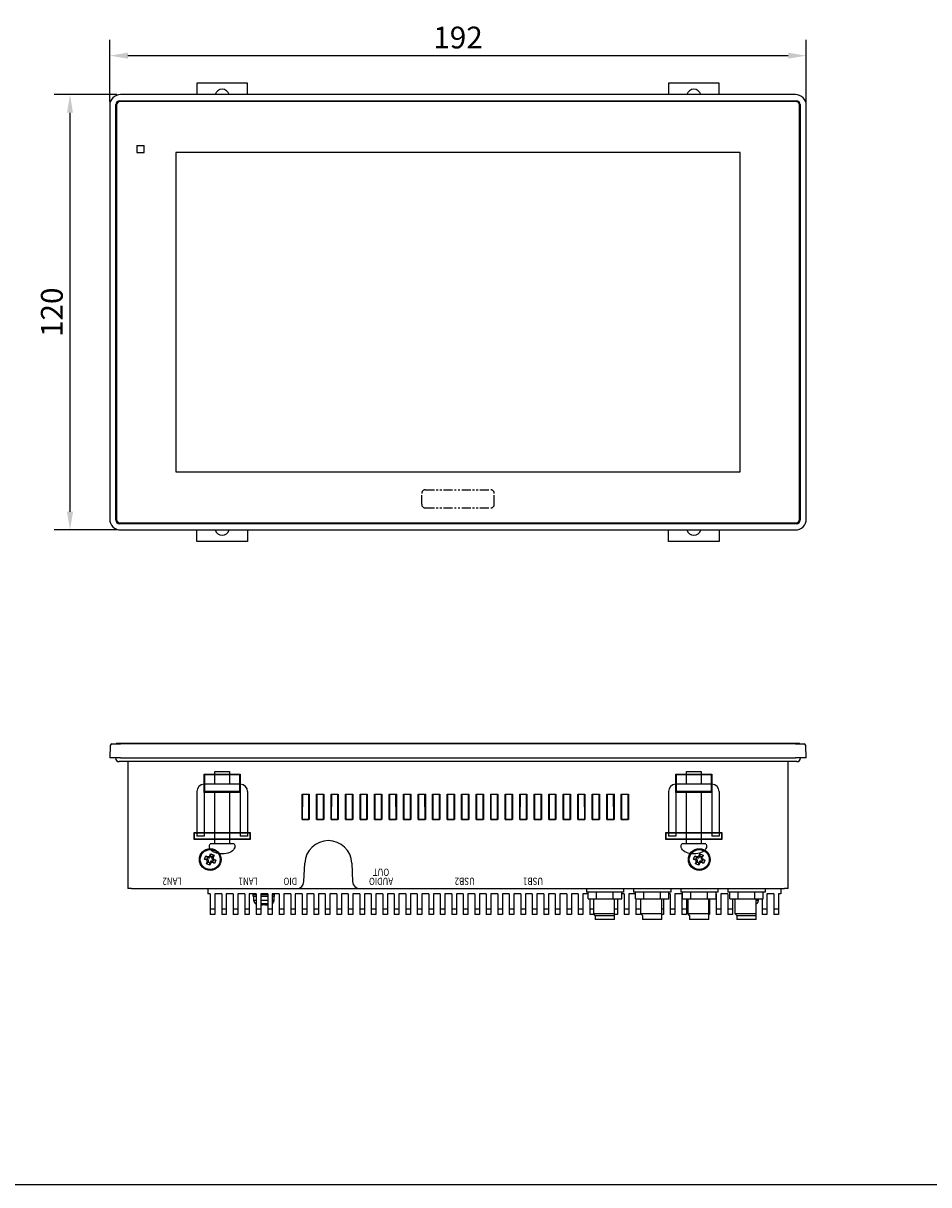
# Model space of a CAD drawing. Extents: x 0 to 791, y 0 to 537.
# Drawn here: x 146 to 395, y 0 to 320 of the extents above; entities that cross this region are included whole.
import ezdxf
from ezdxf.enums import TextEntityAlignment as Align

# ---------------------------------------------------------------- set-up
doc = ezdxf.new("R2010")
doc.units = 0
doc.header["$MEASUREMENT"] = 0
doc.linetypes.add('PHANTOM', pattern=[5.013158, 2.506579, -0.501316, 0.501316, -0.501316, 0.501316, -0.501316])
doc.layers.get('DEFPOINTS').update_dxf_attribs({"linetype": 'CONTINUOUS'})
for name, color, linetype in [('1_外観図', 7, 'CONTINUOUS'), ('3_取付金具', 4, 'CONTINUOUS'), ('枠', 7, 'CONTINUOUS')]:
    doc.layers.add(name, color=color, linetype=linetype)
doc.styles.get("Standard").update_dxf_attribs({"font": 'SIMPLEX.SHX', "bigfont": 'BIGFONT.shx'})
doc.dimstyles.new('SUNPO', dxfattribs={"dimscale": 2, "dimtxt": 2.5, "dimasz": 2.5, "dimexe": 2.2, "dimexo": 0.5, "dimgap": 1, "dimtad": 1, "dimdec": 1, "dimzin": 12, "dimdsep": 46, "dimtxsty": 'STANDARD', "dimcen": 0, "dimclrd": 3, "dimclre": 3, "dimclrt": 4, "dimadec": 0, "dimazin": 0, "dimtfac": 1, "dimtdec": 1, "dimtmove": 0, "dimatfit": 3, "dimfxl": 1, "dimtolj": 1, "dimtzin": 0, "dimarcsym": 0})

# ---------------------------------------------------------------- blocks, each defined once
blk = doc.blocks.new('*D4')
at = {"layer": '1_外観図', "color": 3, "lineweight": -2}
for p, q in [((169.63, 298.55), (169.63, 315.7)), ((361.63, 298.55), (361.63, 315.7)), ((174.63, 311.3), (356.63, 311.3))]:
    blk.add_line(p, q, dxfattribs=at)
at = {"layer": '1_外観図', "color": 3}
for points in [[(174.63, 312.13), (174.63, 310.46), (169.63, 311.3)], [(356.63, 312.13), (356.63, 310.46), (361.63, 311.3)]]:
    blk.add_solid(points, dxfattribs=at)
at = {"layer": 'DEFPOINTS', "color": 0}
for p in [(361.63, 311.3), (169.63, 297.55), (361.63, 297.55)]:
    blk.add_point(p, dxfattribs=at)
at = {"layer": '1_外観図', "color": 4, "insert": (265.63, 316.3), "char_height": 6, "attachment_point": 5}
blk.add_mtext('\\A1;192', dxfattribs=at)
blk = doc.blocks.new('*D5')
at = {"layer": '1_外観図', "color": 3, "lineweight": -2}
for p, q in [((171.63, 300.55), (154.28, 300.55)), ((158.68, 295.55), (158.68, 185.55)), ((171.63, 180.55), (154.28, 180.55))]:
    blk.add_line(p, q, dxfattribs=at)
at = {"layer": '1_外観図', "color": 3}
for points in [[(157.85, 295.55), (159.52, 295.55), (158.68, 300.55)], [(157.85, 185.55), (159.52, 185.55), (158.68, 180.55)]]:
    blk.add_solid(points, dxfattribs=at)
at = {"layer": 'DEFPOINTS', "color": 0}
for p in [(172.63, 300.55), (158.68, 180.55), (172.63, 180.55)]:
    blk.add_point(p, dxfattribs=at)
at = {"layer": '1_外観図', "color": 4, "insert": (153.68, 240.55), "char_height": 6, "attachment_point": 5, "rotation": 90}
blk.add_mtext('\\A1;120', dxfattribs=at)

msp = doc.modelspace()

# ---------------------------------------------------------------- linework, layer by layer
at = {"layer": '1_外観図'}
for p, q in [((171.33, 183.25), (171.33, 297.85)), ((172.33, 298.85), (358.93, 298.85)), ((358.73, 298.65), (172.53, 298.65)), ((358.63, 300.55), (172.63, 300.55)), ((359.93, 297.85), (359.93, 183.25)), ((169.63, 297.55), (169.63, 183.55)), ((171.53, 297.65), (171.53, 183.45)), ((359.73, 183.45), (359.73, 297.65)), ((361.63, 183.55), (361.63, 297.55)), ((177.13, 286.55), (177.13, 284.55)), ((177.13, 286.55), (179.13, 286.55)), ((179.13, 284.55), (179.13, 286.55)), ((177.13, 284.55), (179.13, 284.55)), ((343.38, 284.55), (187.88, 284.55)), ((187.88, 284.55), (187.88, 196.55)), ((343.38, 196.55), (343.38, 284.55)), ((187.88, 196.55), (343.38, 196.55)), ((358.93, 182.25), (172.33, 182.25)), ((172.53, 182.45), (358.73, 182.45)), ((172.63, 180.55), (358.63, 180.55)), ((171.53, 121.71), (172.53, 121.71)), ((171.53, 121.71), (171.53, 121.56)), ((172.53, 121.71), (358.73, 121.71)), ((358.73, 121.71), (359.73, 121.71)), ((359.73, 121.56), (359.73, 121.71)), ((169.75, 121.08), (169.63, 117.66)), ((169.75, 121.08), (169.63, 117.66)), ((170.24, 121.56), (172.63, 121.56)), ((170.24, 121.56), (172.63, 121.56)), ((358.63, 121.56), (172.63, 121.56)), ((358.63, 121.56), (172.63, 121.56)), ((358.63, 121.56), (361.01, 121.56)), ((358.63, 121.56), (361.01, 121.56)), ((361.63, 117.66), (361.51, 121.08)), ((361.63, 117.66), (361.51, 121.08)), ((172.63, 117.66), (169.63, 117.66)), ((172.63, 117.66), (169.63, 117.66)), ((359.03, 116.66), (172.22, 116.66)), ((358.63, 116.66), (172.22, 116.66)), ((172.63, 117.66), (358.63, 117.66)), ((172.63, 117.66), (358.63, 117.66)), ((174.63, 116.66), (174.63, 81.66)), ((174.63, 116.66), (174.63, 81.66)), ((356.63, 81.66), (356.63, 116.66)), ((356.63, 81.66), (356.63, 116.66)), ((361.63, 117.66), (358.63, 117.66)), ((361.63, 117.66), (358.63, 117.66)), ((195.63, 108.16), (195.63, 113.16)), ((195.63, 113.16), (205.63, 113.16)), ((195.63, 113.16), (195.73, 113.06)), ((195.73, 113.06), (195.72, 108.26)), ((205.53, 113.06), (195.73, 113.06)), ((205.63, 113.16), (205.53, 113.06)), ((205.53, 108.26), (205.53, 113.06)), ((205.63, 113.16), (205.63, 108.16)), ((325.63, 108.16), (325.63, 113.16)), ((325.63, 113.16), (335.63, 113.16)), ((325.63, 113.16), (325.73, 113.06)), ((325.73, 113.06), (325.72, 108.26)), ((335.53, 113.06), (325.73, 113.06)), ((335.63, 113.16), (335.53, 113.06)), ((335.53, 108.26), (335.53, 113.06)), ((335.63, 113.16), (335.63, 108.16)), ((195.63, 108.16), (195.72, 108.26)), ((205.63, 108.16), (195.63, 108.16)), ((195.72, 108.26), (205.53, 108.26)), ((205.53, 108.26), (205.63, 108.16)), ((222.63, 100.66), (222.63, 107.66)), ((222.63, 107.66), (224.63, 107.66)), ((222.63, 107.66), (222.72, 107.56)), ((222.72, 107.56), (222.71, 100.75)), ((224.53, 107.56), (222.72, 107.56)), ((224.63, 107.66), (224.53, 107.56)), ((224.54, 100.75), (224.53, 107.56)), ((224.63, 107.66), (224.63, 100.66)), ((226.63, 100.66), (226.63, 107.66)), ((226.63, 107.66), (228.63, 107.66)), ((226.63, 107.66), (226.72, 107.56)), ((226.72, 107.56), (226.71, 100.75)), ((228.53, 107.56), (226.72, 107.56)), ((228.63, 107.66), (228.53, 107.56)), ((228.54, 100.75), (228.53, 107.56)), ((228.63, 107.66), (228.63, 100.66)), ((230.63, 100.66), (230.63, 107.66)), ((230.63, 107.66), (232.63, 107.66)), ((230.63, 107.66), (230.72, 107.56)), ((230.72, 107.56), (230.71, 100.75)), ((232.53, 107.56), (230.72, 107.56)), ((232.63, 107.66), (232.53, 107.56)), ((232.54, 100.75), (232.53, 107.56)), ((232.63, 107.66), (232.63, 100.66)), ((234.63, 100.66), (234.63, 107.66)), ((234.63, 107.66), (236.63, 107.66)), ((234.63, 107.66), (234.72, 107.56)), ((234.72, 107.56), (234.71, 100.75)), ((236.53, 107.56), (234.72, 107.56)), ((236.63, 107.66), (236.53, 107.56)), ((236.54, 100.75), (236.53, 107.56)), ((236.63, 107.66), (236.63, 100.66)), ((238.63, 100.66), (238.63, 107.66)), ((238.63, 107.66), (240.63, 107.66)), ((238.63, 107.66), (238.72, 107.56)), ((238.72, 107.56), (238.71, 100.75)), ((240.53, 107.56), (238.72, 107.56)), ((240.63, 107.66), (240.53, 107.56)), ((240.54, 100.75), (240.53, 107.56)), ((240.63, 107.66), (240.63, 100.66)), ((242.63, 100.66), (242.63, 107.66)), ((242.63, 107.66), (244.63, 107.66)), ((242.63, 107.66), (242.72, 107.56)), ((242.72, 107.56), (242.71, 100.75)), ((244.53, 107.56), (242.72, 107.56)), ((244.63, 107.66), (244.53, 107.56)), ((244.54, 100.75), (244.53, 107.56)), ((244.63, 107.66), (244.63, 100.66)), ((246.63, 100.66), (246.63, 107.66)), ((246.63, 107.66), (248.63, 107.66)), ((246.63, 107.66), (246.72, 107.56)), ((246.72, 107.56), (246.71, 100.75)), ((248.53, 107.56), (246.72, 107.56)), ((248.63, 107.66), (248.53, 107.56)), ((248.54, 100.75), (248.53, 107.56)), ((248.63, 107.66), (248.63, 100.66)), ((250.63, 100.66), (250.63, 107.66)), ((250.63, 107.66), (252.63, 107.66)), ((250.63, 107.66), (250.72, 107.56)), ((250.72, 107.56), (250.71, 100.75)), ((252.53, 107.56), (250.72, 107.56)), ((252.63, 107.66), (252.53, 107.56)), ((252.54, 100.75), (252.53, 107.56)), ((252.63, 107.66), (252.63, 100.66)), ((254.63, 100.66), (254.63, 107.66)), ((254.63, 107.66), (256.63, 107.66)), ((254.63, 107.66), (254.72, 107.56)), ((254.72, 107.56), (254.71, 100.75)), ((256.53, 107.56), (254.72, 107.56)), ((256.63, 107.66), (256.53, 107.56)), ((256.54, 100.75), (256.53, 107.56)), ((256.63, 107.66), (256.63, 100.66)), ((258.63, 100.66), (258.63, 107.66)), ((258.63, 107.66), (260.63, 107.66)), ((258.63, 107.66), (258.72, 107.56)), ((258.72, 107.56), (258.71, 100.75)), ((260.53, 107.56), (258.72, 107.56)), ((260.63, 107.66), (260.53, 107.56)), ((260.54, 100.75), (260.53, 107.56)), ((260.63, 107.66), (260.63, 100.66)), ((262.63, 100.66), (262.63, 107.66)), ((262.63, 107.66), (264.63, 107.66)), ((262.63, 107.66), (262.72, 107.56)), ((262.72, 107.56), (262.71, 100.75)), ((264.53, 107.56), (262.72, 107.56)), ((264.63, 107.66), (264.53, 107.56)), ((264.54, 100.75), (264.53, 107.56)), ((264.63, 107.66), (264.63, 100.66)), ((266.63, 100.66), (266.63, 107.66)), ((266.63, 107.66), (268.63, 107.66)), ((266.63, 107.66), (266.72, 107.56)), ((266.72, 107.56), (266.71, 100.75)), ((268.53, 107.56), (266.72, 107.56)), ((268.63, 107.66), (268.53, 107.56)), ((268.54, 100.75), (268.53, 107.56)), ((268.63, 107.66), (268.63, 100.66)), ((270.63, 100.66), (270.63, 107.66)), ((270.63, 107.66), (272.63, 107.66)), ((270.63, 107.66), (270.72, 107.56)), ((270.72, 107.56), (270.71, 100.75)), ((272.53, 107.56), (270.72, 107.56)), ((272.63, 107.66), (272.53, 107.56)), ((272.54, 100.75), (272.53, 107.56)), ((272.63, 107.66), (272.63, 100.66)), ((274.63, 100.66), (274.63, 107.66)), ((274.63, 107.66), (276.63, 107.66)), ((274.63, 107.66), (274.72, 107.56)), ((274.72, 107.56), (274.71, 100.75)), ((276.53, 107.56), (274.72, 107.56)), ((276.63, 107.66), (276.53, 107.56)), ((276.54, 100.75), (276.53, 107.56)), ((276.63, 107.66), (276.63, 100.66)), ((278.63, 100.66), (278.63, 107.66)), ((278.63, 107.66), (280.63, 107.66)), ((278.63, 107.66), (278.72, 107.56)), ((278.72, 107.56), (278.71, 100.75)), ((280.53, 107.56), (278.72, 107.56)), ((280.63, 107.66), (280.53, 107.56)), ((280.54, 100.75), (280.53, 107.56)), ((280.63, 107.66), (280.63, 100.66)), ((282.63, 100.66), (282.63, 107.66)), ((282.63, 107.66), (284.63, 107.66)), ((282.63, 107.66), (282.72, 107.56)), ((282.72, 107.56), (282.71, 100.75)), ((284.53, 107.56), (282.72, 107.56)), ((284.63, 107.66), (284.53, 107.56)), ((284.54, 100.75), (284.53, 107.56)), ((284.63, 107.66), (284.63, 100.66)), ((286.63, 100.66), (286.63, 107.66)), ((286.63, 107.66), (288.63, 107.66)), ((286.63, 107.66), (286.72, 107.56)), ((286.72, 107.56), (286.71, 100.75)), ((288.53, 107.56), (286.72, 107.56)), ((288.63, 107.66), (288.53, 107.56)), ((288.54, 100.75), (288.53, 107.56)), ((288.63, 107.66), (288.63, 100.66)), ((290.63, 100.66), (290.63, 107.66)), ((290.63, 107.66), (292.63, 107.66)), ((290.63, 107.66), (290.72, 107.56)), ((290.72, 107.56), (290.71, 100.75)), ((292.53, 107.56), (290.72, 107.56)), ((292.63, 107.66), (292.53, 107.56)), ((292.54, 100.75), (292.53, 107.56)), ((292.63, 107.66), (292.63, 100.66)), ((294.63, 100.66), (294.63, 107.66)), ((294.63, 107.66), (296.63, 107.66)), ((294.63, 107.66), (294.72, 107.56)), ((294.72, 107.56), (294.71, 100.75)), ((296.53, 107.56), (294.72, 107.56)), ((296.63, 107.66), (296.53, 107.56)), ((296.54, 100.75), (296.53, 107.56)), ((296.63, 107.66), (296.63, 100.66)), ((298.63, 100.66), (298.63, 107.66)), ((298.63, 107.66), (300.63, 107.66)), ((298.63, 107.66), (298.72, 107.56)), ((298.72, 107.56), (298.71, 100.75)), ((300.53, 107.56), (298.72, 107.56)), ((300.63, 107.66), (300.53, 107.56)), ((300.54, 100.75), (300.53, 107.56)), ((300.63, 107.66), (300.63, 100.66)), ((302.63, 100.66), (302.63, 107.66)), ((302.63, 107.66), (304.63, 107.66)), ((302.63, 107.66), (302.72, 107.56)), ((302.72, 107.56), (302.71, 100.75)), ((304.53, 107.56), (302.72, 107.56)), ((304.63, 107.66), (304.53, 107.56)), ((304.54, 100.75), (304.53, 107.56)), ((304.63, 107.66), (304.63, 100.66)), ((306.63, 100.66), (306.63, 107.66)), ((306.63, 107.66), (308.63, 107.66)), ((306.63, 107.66), (306.72, 107.56)), ((306.72, 107.56), (306.71, 100.75)), ((308.53, 107.56), (306.72, 107.56)), ((308.63, 107.66), (308.53, 107.56)), ((308.54, 100.75), (308.53, 107.56)), ((308.63, 107.66), (308.63, 100.66)), ((310.63, 100.66), (310.63, 107.66)), ((310.63, 107.66), (312.63, 107.66)), ((310.63, 107.66), (310.72, 107.56)), ((310.72, 107.56), (310.71, 100.75)), ((312.53, 107.56), (310.72, 107.56)), ((312.63, 107.66), (312.53, 107.56)), ((312.54, 100.75), (312.53, 107.56)), ((312.63, 107.66), (312.63, 100.66)), ((325.63, 108.16), (325.72, 108.26)), ((335.63, 108.16), (325.63, 108.16)), ((325.72, 108.26), (335.53, 108.26)), ((335.53, 108.26), (335.63, 108.16)), ((222.63, 100.66), (222.71, 100.75)), ((224.63, 100.66), (222.63, 100.66)), ((222.71, 100.75), (224.54, 100.75)), ((224.63, 100.66), (224.54, 100.75)), ((226.63, 100.66), (226.71, 100.75)), ((228.63, 100.66), (226.63, 100.66)), ((226.71, 100.75), (228.54, 100.75)), ((228.63, 100.66), (228.54, 100.75)), ((230.63, 100.66), (230.71, 100.75)), ((232.63, 100.66), (230.63, 100.66)), ((230.71, 100.75), (232.54, 100.75)), ((232.63, 100.66), (232.54, 100.75)), ((234.63, 100.66), (234.71, 100.75)), ((236.63, 100.66), (234.63, 100.66)), ((234.71, 100.75), (236.54, 100.75)), ((236.63, 100.66), (236.54, 100.75)), ((238.63, 100.66), (238.71, 100.75)), ((240.63, 100.66), (238.63, 100.66)), ((238.71, 100.75), (240.54, 100.75)), ((240.63, 100.66), (240.54, 100.75)), ((242.63, 100.66), (242.71, 100.75)), ((244.63, 100.66), (242.63, 100.66)), ((242.71, 100.75), (244.54, 100.75)), ((244.63, 100.66), (244.54, 100.75)), ((246.63, 100.66), (246.71, 100.75)), ((248.63, 100.66), (246.63, 100.66)), ((246.71, 100.75), (248.54, 100.75)), ((248.63, 100.66), (248.54, 100.75)), ((250.63, 100.66), (250.71, 100.75)), ((252.63, 100.66), (250.63, 100.66)), ((250.71, 100.75), (252.54, 100.75)), ((252.63, 100.66), (252.54, 100.75)), ((254.63, 100.66), (254.71, 100.75)), ((256.63, 100.66), (254.63, 100.66)), ((254.71, 100.75), (256.54, 100.75)), ((256.63, 100.66), (256.54, 100.75)), ((258.63, 100.66), (258.71, 100.75)), ((260.63, 100.66), (258.63, 100.66)), ((258.71, 100.75), (260.54, 100.75)), ((260.63, 100.66), (260.54, 100.75)), ((262.63, 100.66), (262.71, 100.75)), ((264.63, 100.66), (262.63, 100.66)), ((262.71, 100.75), (264.54, 100.75)), ((264.63, 100.66), (264.54, 100.75)), ((266.63, 100.66), (266.71, 100.75)), ((268.63, 100.66), (266.63, 100.66)), ((266.71, 100.75), (268.54, 100.75)), ((268.63, 100.66), (268.54, 100.75)), ((270.63, 100.66), (270.71, 100.75)), ((272.63, 100.66), (270.63, 100.66)), ((270.71, 100.75), (272.54, 100.75)), ((272.63, 100.66), (272.54, 100.75)), ((274.63, 100.66), (274.71, 100.75)), ((276.63, 100.66), (274.63, 100.66)), ((274.71, 100.75), (276.54, 100.75)), ((276.63, 100.66), (276.54, 100.75)), ((278.63, 100.66), (278.71, 100.75)), ((280.63, 100.66), (278.63, 100.66)), ((278.71, 100.75), (280.54, 100.75)), ((280.63, 100.66), (280.54, 100.75)), ((282.63, 100.66), (282.71, 100.75)), ((284.63, 100.66), (282.63, 100.66)), ((282.71, 100.75), (284.54, 100.75)), ((284.63, 100.66), (284.54, 100.75)), ((286.63, 100.66), (286.71, 100.75)), ((288.63, 100.66), (286.63, 100.66)), ((286.71, 100.75), (288.54, 100.75)), ((288.63, 100.66), (288.54, 100.75)), ((290.63, 100.66), (290.71, 100.75)), ((292.63, 100.66), (290.63, 100.66)), ((290.71, 100.75), (292.54, 100.75)), ((292.63, 100.66), (292.54, 100.75)), ((294.63, 100.66), (294.71, 100.75)), ((296.63, 100.66), (294.63, 100.66)), ((294.71, 100.75), (296.54, 100.75)), ((296.63, 100.66), (296.54, 100.75)), ((298.63, 100.66), (298.71, 100.75)), ((300.63, 100.66), (298.63, 100.66)), ((298.71, 100.75), (300.54, 100.75)), ((300.63, 100.66), (300.54, 100.75)), ((302.63, 100.66), (302.71, 100.75)), ((304.63, 100.66), (302.63, 100.66)), ((302.71, 100.75), (304.54, 100.75)), ((304.63, 100.66), (304.54, 100.75)), ((306.63, 100.66), (306.71, 100.75)), ((308.63, 100.66), (306.63, 100.66)), ((306.71, 100.75), (308.54, 100.75)), ((308.63, 100.66), (308.54, 100.75)), ((310.63, 100.66), (310.71, 100.75)), ((312.63, 100.66), (310.63, 100.66)), ((310.71, 100.75), (312.54, 100.75)), ((312.63, 100.66), (312.54, 100.75)), ((192.93, 95.16), (192.93, 97.16)), ((192.93, 97.16), (208.33, 97.16)), ((193.01, 95.24), (193.01, 97.07)), ((193.01, 97.07), (208.24, 97.07)), ((208.24, 97.07), (208.24, 95.24)), ((208.33, 97.16), (208.33, 95.16)), ((322.93, 95.16), (322.93, 97.16)), ((322.93, 97.16), (338.33, 97.16)), ((323.01, 95.24), (323.01, 97.07)), ((323.01, 97.07), (338.24, 97.07)), ((338.24, 97.07), (338.24, 95.24)), ((338.33, 97.16), (338.33, 95.16)), ((208.33, 95.16), (192.93, 95.16)), ((208.24, 95.24), (193.01, 95.24)), ((338.33, 95.16), (322.93, 95.16)), ((338.24, 95.24), (323.01, 95.24)), ((195.75, 89.79), (196.15, 90.71)), ((196.21, 89.6), (195.75, 89.79)), ((195.75, 89.79), (196.4, 89.79)), ((196.15, 90.71), (196.61, 90.51)), ((196.15, 90.71), (196.6, 90.25)), ((196.6, 90.25), (196.4, 89.79)), ((196.4, 89.79), (196.63, 89.69)), ((196.83, 90.15), (196.6, 90.25)), ((197.26, 90.78), (197.46, 91.24)), ((197.45, 90.59), (197.35, 90.36)), ((197.46, 91.24), (197.45, 90.59)), ((197.91, 90.39), (197.45, 90.59)), ((197.46, 91.24), (198.38, 90.84)), ((197.81, 90.16), (197.91, 90.39)), ((198.38, 90.84), (197.91, 90.39)), ((198.38, 90.84), (198.18, 90.38)), ((198.44, 89.72), (198.9, 89.53)), ((330.55, 89.79), (330.95, 90.71)), ((331.01, 89.6), (330.55, 89.79)), ((330.55, 89.79), (331.2, 89.79)), ((330.95, 90.71), (331.41, 90.51)), ((330.95, 90.71), (331.4, 90.25)), ((331.4, 90.25), (331.2, 89.79)), ((331.2, 89.79), (331.43, 89.69)), ((331.63, 90.15), (331.4, 90.25)), ((332.06, 90.78), (332.26, 91.24)), ((332.25, 90.59), (332.15, 90.36)), ((332.26, 91.24), (332.25, 90.59)), ((332.71, 90.39), (332.25, 90.59)), ((332.26, 91.24), (333.18, 90.84)), ((332.61, 90.16), (332.71, 90.39)), ((333.18, 90.84), (332.71, 90.39)), ((333.18, 90.84), (332.98, 90.38)), ((333.24, 89.72), (333.7, 89.53)), ((196.27, 88.48), (196.47, 88.94)), ((196.27, 88.48), (196.74, 88.93)), ((197.19, 88.08), (196.27, 88.48)), ((196.84, 89.16), (196.74, 88.93)), ((196.74, 88.93), (197.2, 88.73)), ((197.19, 88.08), (197.2, 88.73)), ((197.39, 88.54), (197.19, 88.08)), ((197.2, 88.73), (197.3, 88.96)), ((197.82, 89.17), (198.05, 89.07)), ((198.25, 89.53), (198.02, 89.63)), ((198.05, 89.07), (198.25, 89.53)), ((198.51, 88.61), (198.05, 89.07)), ((198.51, 88.61), (198.05, 88.81)), ((198.9, 89.53), (198.25, 89.53)), ((198.9, 89.53), (198.51, 88.61)), ((223.16, 83.57), (223.38, 88.66)), ((236.37, 88.66), (236.59, 83.57)), ((331.07, 88.48), (331.27, 88.94)), ((331.07, 88.48), (331.54, 88.93)), ((331.99, 88.08), (331.07, 88.48)), ((331.64, 89.16), (331.54, 88.93)), ((331.54, 88.93), (332, 88.73)), ((331.99, 88.08), (332, 88.73)), ((332.19, 88.54), (331.99, 88.08)), ((332, 88.73), (332.1, 88.96)), ((332.62, 89.17), (332.85, 89.07)), ((333.05, 89.53), (332.82, 89.63)), ((332.85, 89.07), (333.05, 89.53)), ((333.31, 88.61), (332.85, 89.07)), ((333.31, 88.61), (332.85, 88.81)), ((333.7, 89.53), (333.05, 89.53)), ((333.7, 89.53), (333.31, 88.61)), ((175.63, 81.66), (174.63, 81.66)), ((175.63, 81.66), (174.63, 81.66)), ((175.63, 81.66), (221.16, 81.66)), ((175.63, 81.66), (221.16, 81.66)), ((197.03, 81.66), (355.03, 81.66)), ((238.59, 81.66), (355.63, 81.66)), ((238.59, 81.66), (355.63, 81.66)), ((238.59, 81.66), (355.63, 81.66)), ((238.59, 81.66), (355.63, 81.66)), ((356.63, 81.66), (355.63, 81.66)), ((356.63, 81.66), (355.63, 81.66))]:
    msp.add_line(p, q, dxfattribs=at)
at = {"layer": '1_外観図', "linetype": 'PHANTOM'}
for p, q in [((255.62, 187.61), (255.62, 190.61)), ((256.62, 191.61), (274.63, 191.61)), ((275.63, 187.61), (275.63, 190.61)), ((256.62, 186.61), (274.63, 186.61))]:
    msp.add_line(p, q, dxfattribs=at)
at = {"layer": '1_外観図', "color": 7, "linetype": 'Continuous'}
for p, q in [((196.63, 81.66), (196.63, 80.21)), ((197.33, 80.21), (196.63, 80.21)), ((197.33, 80.21), (197.33, 74.5)), ((198.6, 80.21), (198.6, 74.5)), ((200.5, 80.21), (198.6, 80.21)), ((200.5, 80.21), (200.5, 74.5)), ((201.77, 80.21), (201.77, 74.5)), ((203.67, 80.21), (201.77, 80.21)), ((203.67, 80.21), (203.67, 74.5)), ((204.94, 80.21), (204.94, 74.5)), ((206.84, 80.21), (204.94, 80.21)), ((206.84, 80.21), (206.84, 74.5)), ((208.11, 80.21), (208.11, 74.5)), ((210.01, 80.21), (208.11, 80.21)), ((209.18, 79.61), (209.18, 80.11)), ((210.01, 80.21), (210.01, 74.5)), ((211.28, 80.21), (211.28, 74.5)), ((213.18, 80.21), (211.28, 80.21)), ((213.18, 80.21), (213.18, 74.5)), ((214.45, 80.21), (214.45, 74.5)), ((216.35, 80.21), (214.45, 80.21)), ((215.08, 79.61), (215.08, 80.11)), ((216.35, 80.21), (216.35, 74.5)), ((217.62, 80.21), (217.62, 74.5)), ((219.52, 80.21), (217.62, 80.21)), ((219.52, 80.21), (219.52, 74.5)), ((220.79, 80.21), (220.79, 74.5)), ((222.69, 80.21), (220.79, 80.21)), ((222.69, 80.21), (222.69, 74.5)), ((223.96, 80.21), (223.96, 74.5)), ((225.86, 80.21), (223.96, 80.21)), ((225.86, 80.21), (225.86, 74.5)), ((227.13, 80.21), (227.13, 74.5)), ((229.03, 80.21), (227.13, 80.21)), ((229.03, 80.21), (229.03, 74.5)), ((230.3, 80.21), (230.3, 74.5)), ((232.2, 80.21), (230.3, 80.21)), ((232.2, 80.21), (232.2, 74.5)), ((233.47, 80.21), (233.47, 74.5)), ((235.37, 80.21), (233.47, 80.21)), ((235.37, 80.21), (235.37, 74.5)), ((236.64, 80.21), (236.64, 74.5)), ((238.54, 80.21), (236.64, 80.21)), ((238.54, 80.21), (238.54, 74.5)), ((239.81, 80.21), (239.81, 74.5)), ((241.71, 80.21), (239.81, 80.21)), ((241.71, 80.21), (241.71, 74.5)), ((242.98, 80.21), (242.98, 74.5)), ((244.88, 80.21), (242.98, 80.21)), ((244.88, 80.21), (244.88, 74.5)), ((246.15, 80.21), (246.15, 74.5)), ((248.05, 80.21), (246.15, 80.21)), ((248.05, 80.21), (248.05, 74.5)), ((249.32, 80.21), (249.32, 74.5)), ((251.22, 80.21), (249.32, 80.21)), ((251.22, 80.21), (251.22, 74.5)), ((252.49, 80.21), (252.49, 74.5)), ((254.39, 80.21), (252.49, 80.21)), ((254.39, 80.21), (254.39, 74.5)), ((255.66, 80.21), (255.66, 74.5)), ((257.56, 80.21), (255.66, 80.21)), ((257.56, 80.21), (257.56, 74.5)), ((258.83, 80.21), (258.83, 74.5)), ((260.73, 80.21), (258.83, 80.21)), ((260.73, 80.21), (260.73, 74.5)), ((263.9, 80.21), (262, 80.21)), ((262, 80.21), (262, 74.5)), ((263.9, 80.21), (263.9, 74.5)), ((267.07, 80.21), (265.17, 80.21)), ((265.17, 80.21), (265.17, 74.5)), ((267.07, 80.21), (267.07, 74.5)), ((270.24, 80.21), (268.34, 80.21)), ((268.34, 80.21), (268.34, 74.5)), ((270.24, 80.21), (270.24, 74.5)), ((273.41, 80.21), (271.51, 80.21)), ((271.51, 80.21), (271.51, 74.5)), ((273.41, 80.21), (273.41, 74.5)), ((276.58, 80.21), (274.68, 80.21)), ((274.68, 80.21), (274.68, 74.5)), ((276.58, 80.21), (276.58, 74.5)), ((279.75, 80.21), (277.85, 80.21)), ((277.85, 80.21), (277.85, 74.5)), ((279.75, 80.21), (279.75, 74.5)), ((282.92, 80.21), (281.02, 80.21)), ((281.02, 80.21), (281.02, 74.5)), ((282.92, 80.21), (282.92, 74.5)), ((286.09, 80.21), (284.19, 80.21)), ((284.19, 80.21), (284.19, 74.5)), ((286.09, 80.21), (286.09, 74.5)), ((289.26, 80.21), (287.36, 80.21)), ((287.36, 80.21), (287.36, 74.5)), ((289.26, 80.21), (289.26, 74.5)), ((292.43, 80.21), (290.53, 80.21)), ((290.53, 80.21), (290.53, 74.5)), ((292.43, 80.21), (292.43, 74.5)), ((295.6, 80.21), (293.7, 80.21)), ((293.7, 80.21), (293.7, 74.5)), ((295.6, 80.21), (295.6, 74.5)), ((298.77, 80.21), (296.87, 80.21)), ((296.87, 80.21), (296.87, 74.5)), ((298.77, 80.21), (298.77, 74.5)), ((301.51, 80.21), (300.04, 80.21)), ((300.04, 80.21), (300.04, 74.5)), ((311.45, 80.21), (310.74, 80.21)), ((311.45, 80.21), (311.45, 74.5)), ((314.51, 80.21), (312.72, 80.21)), ((312.72, 80.21), (312.72, 74.5)), ((324.13, 80.21), (323.74, 80.21)), ((324.13, 80.21), (324.13, 74.5)), ((327.3, 80.21), (325.4, 80.21)), ((325.4, 80.21), (325.4, 74.5)), ((327.3, 80.21), (327.3, 74.5)), ((336.81, 80.21), (336.74, 80.21)), ((336.81, 80.21), (336.81, 74.5)), ((339.98, 80.21), (338.08, 80.21)), ((338.08, 80.21), (338.08, 74.5)), ((339.98, 80.21), (339.98, 74.5)), ((352.66, 80.21), (350.76, 80.21)), ((350.76, 80.21), (350.76, 74.5)), ((352.66, 80.21), (352.66, 74.5)), ((354.63, 80.21), (353.93, 80.21)), ((353.93, 80.21), (353.93, 74.5)), ((354.63, 81.66), (354.63, 80.21)), ((210.01, 79.51), (209.28, 79.51)), ((209.33, 78.39), (209.33, 79.51)), ((213.18, 79.51), (211.28, 79.51)), ((211.29, 77.17), (211.28, 77.17)), ((211.79, 77.26), (211.78, 77.17)), ((212.47, 77.17), (212.46, 77.26)), ((214.98, 79.51), (214.45, 79.51)), ((214.93, 78.39), (214.93, 79.51)), ((301.94, 78.86), (301.94, 74.5)), ((309.55, 78.86), (309.55, 74.5)), ((314.62, 78.86), (314.62, 74.5)), ((315.89, 78.86), (315.89, 74.5)), ((322.23, 78.86), (322.23, 74.5)), ((328.57, 78.86), (328.57, 74.5)), ((334.91, 78.86), (334.91, 74.5)), ((341.25, 78.86), (341.25, 74.5)), ((348.43, 78.39), (348.43, 78.86)), ((349.49, 78.86), (349.49, 74.5)), ((198.6, 76), (197.33, 76)), ((198.6, 74.5), (197.33, 74.5)), ((201.77, 76), (200.5, 76)), ((201.77, 74.5), (200.5, 74.5)), ((204.94, 76), (203.67, 76)), ((204.94, 74.5), (203.67, 74.5)), ((208.11, 76), (206.84, 76)), ((208.11, 74.5), (206.84, 74.5)), ((211.28, 76), (210.01, 76)), ((211.28, 74.5), (210.01, 74.5)), ((214.45, 76), (213.18, 76)), ((214.45, 74.5), (213.18, 74.5)), ((217.62, 76), (216.35, 76)), ((217.62, 74.5), (216.35, 74.5)), ((220.79, 76), (219.52, 76)), ((220.79, 74.5), (219.52, 74.5)), ((223.96, 76), (222.69, 76)), ((223.96, 74.5), (222.69, 74.5)), ((227.13, 76), (225.86, 76)), ((227.13, 74.5), (225.86, 74.5)), ((230.3, 76), (229.03, 76)), ((230.3, 74.5), (229.03, 74.5)), ((233.47, 76), (232.2, 76)), ((233.47, 74.5), (232.2, 74.5)), ((236.64, 76), (235.37, 76)), ((236.64, 74.5), (235.37, 74.5)), ((239.81, 76), (238.54, 76)), ((239.81, 74.5), (238.54, 74.5)), ((242.98, 76), (241.71, 76)), ((242.98, 74.5), (241.71, 74.5)), ((246.15, 76), (244.88, 76)), ((246.15, 74.5), (244.88, 74.5)), ((249.32, 76), (248.05, 76)), ((249.32, 74.5), (248.05, 74.5)), ((252.49, 76), (251.22, 76)), ((252.49, 74.5), (251.22, 74.5)), ((255.66, 76), (254.39, 76)), ((255.66, 74.5), (254.39, 74.5)), ((258.83, 76), (257.56, 76)), ((258.83, 74.5), (257.56, 74.5)), ((262, 76), (260.73, 76)), ((262, 74.5), (260.73, 74.5)), ((265.17, 76), (263.9, 76)), ((265.17, 74.5), (263.9, 74.5)), ((268.34, 76), (267.07, 76)), ((268.34, 74.5), (267.07, 74.5)), ((271.51, 76), (270.24, 76)), ((271.51, 74.5), (270.24, 74.5)), ((274.68, 76), (273.41, 76)), ((274.68, 74.5), (273.41, 74.5)), ((277.85, 76), (276.58, 76)), ((277.85, 74.5), (276.58, 74.5)), ((281.02, 76), (279.75, 76)), ((281.02, 74.5), (279.75, 74.5)), ((284.19, 76), (282.92, 76)), ((284.19, 74.5), (282.92, 74.5)), ((287.36, 76), (286.09, 76)), ((287.36, 74.5), (286.09, 74.5)), ((290.53, 76), (289.26, 76)), ((290.53, 74.5), (289.26, 74.5)), ((293.7, 76), (292.43, 76)), ((293.7, 74.5), (292.43, 74.5)), ((296.87, 76), (295.6, 76)), ((296.87, 74.5), (295.6, 74.5)), ((300.04, 76), (298.77, 76)), ((300.04, 74.5), (298.77, 74.5)), ((302.95, 76), (301.94, 76)), ((303.21, 74.5), (301.94, 74.5)), ((303.21, 74.51), (303.21, 74.5)), ((309.55, 76), (308.8, 76)), ((309.55, 74.5), (308.8, 74.5)), ((312.72, 76), (311.45, 76)), ((312.72, 74.5), (311.45, 74.5)), ((315.89, 76), (314.62, 76)), ((315.89, 74.5), (314.62, 74.5)), ((322.23, 76), (321.8, 76)), ((322.23, 74.5), (321.8, 74.5)), ((325.4, 76), (324.13, 76)), ((325.4, 74.5), (324.13, 74.5)), ((328.57, 76), (327.3, 76)), ((328.57, 74.5), (327.3, 74.5)), ((334.91, 76), (334.8, 76)), ((334.91, 74.5), (334.8, 74.5)), ((338.08, 76), (336.81, 76)), ((338.08, 74.5), (336.81, 74.5)), ((341.25, 76), (339.98, 76)), ((341.25, 74.5), (339.98, 74.5)), ((350.76, 76), (349.49, 76)), ((350.76, 74.5), (349.49, 74.5)), ((353.93, 76), (352.66, 76)), ((353.93, 74.5), (352.66, 74.5))]:
    msp.add_line(p, q, dxfattribs=at)
at = {"layer": '1_外観図', "color": 9, "linetype": 'Continuous'}
for p, q in [((209.18, 80.11), (210.01, 80.11)), ((211.28, 80.11), (213.18, 80.11)), ((214.45, 80.11), (215.08, 80.11)), ((210.01, 79.61), (209.18, 79.61)), ((210.01, 78.39), (209.33, 78.39)), ((213.18, 79.61), (211.28, 79.61)), ((213.18, 78.39), (211.28, 78.39)), ((213.18, 77.43), (211.28, 77.43)), ((215.08, 79.61), (214.45, 79.61)), ((214.93, 78.39), (214.45, 78.39)), ((348.43, 78.39), (347.8, 78.39))]:
    msp.add_line(p, q, dxfattribs=at)
at = {"layer": '1_外観図', "linetype": 'Continuous'}
for p, q in [((301, 81.66), (301, 80.66)), ((311.25, 80.66), (301, 80.66)), ((301.51, 78.86), (301.51, 80.66)), ((303.82, 78.86), (303.82, 80.66)), ((308.44, 78.86), (308.44, 80.66)), ((310.74, 78.86), (310.74, 80.66)), ((311.25, 81.66), (311.25, 80.66)), ((314, 81.66), (314, 80.66)), ((324.25, 80.66), (314, 80.66)), ((314.51, 78.86), (314.51, 80.66)), ((316.82, 78.86), (316.82, 80.66)), ((321.44, 78.86), (321.44, 80.66)), ((323.74, 78.86), (323.74, 80.66)), ((324.25, 81.66), (324.25, 80.66)), ((327, 81.66), (327, 80.66)), ((337.25, 80.66), (327, 80.66)), ((327.51, 78.86), (327.51, 80.66)), ((329.82, 78.86), (329.82, 80.66)), ((334.44, 78.86), (334.44, 80.66)), ((336.74, 78.86), (336.74, 80.66)), ((337.25, 81.66), (337.25, 80.66)), ((340, 81.66), (340, 80.66)), ((350.25, 80.66), (340, 80.66)), ((340.51, 78.86), (340.51, 80.66)), ((342.82, 78.86), (342.82, 80.66)), ((347.44, 78.86), (347.44, 80.66)), ((349.74, 78.86), (349.74, 80.66)), ((350.25, 81.66), (350.25, 80.66)), ((301.51, 78.86), (310.74, 78.86)), ((302.95, 78.86), (302.95, 74.76)), ((308.8, 73.16), (308.8, 78.86)), ((314.51, 78.86), (323.74, 78.86)), ((315.95, 78.86), (315.95, 74.76)), ((321.8, 73.16), (321.8, 78.86)), ((327.51, 78.86), (336.74, 78.86)), ((328.95, 78.86), (328.95, 74.76)), ((334.8, 73.16), (334.8, 78.86)), ((340.51, 78.86), (349.74, 78.86)), ((341.95, 78.86), (341.95, 74.76)), ((347.8, 73.16), (347.8, 78.86)), ((302.95, 74.76), (308.8, 74.76)), ((303.45, 74.26), (302.95, 74.76)), ((303.45, 74.26), (308.8, 74.26)), ((303.45, 74.26), (303.45, 73.16)), ((315.95, 74.76), (321.8, 74.76)), ((316.45, 74.26), (315.95, 74.76)), ((316.45, 74.26), (316.45, 73.16)), ((328.95, 74.76), (334.8, 74.76)), ((329.45, 74.26), (328.95, 74.76)), ((329.45, 74.26), (329.45, 73.16)), ((341.95, 74.76), (347.8, 74.76)), ((342.45, 74.26), (341.95, 74.76)), ((342.45, 74.26), (347.8, 74.26)), ((342.45, 74.26), (342.45, 73.16)), ((308.8, 73.16), (303.45, 73.16)), ((321.8, 73.16), (316.45, 73.16)), ((334.8, 73.16), (329.45, 73.16)), ((347.8, 73.16), (342.45, 73.16))]:
    msp.add_line(p, q, dxfattribs=at)
at = {"layer": '1_外観図'}
for centre, radius in [((197.33, 89.66), 3), ((197.33, 89.66), 3), ((197.33, 89.66), 3), ((197.33, 89.66), 2.75), ((332.13, 89.66), 3), ((332.13, 89.66), 3), ((332.13, 89.66), 3), ((332.13, 89.66), 2.75)]:
    msp.add_circle(centre, radius, dxfattribs=at)
for centre, radius, start, end in [((172.63, 297.55), 3, 90, 180), ((172.33, 297.85), 1, 90, 180), ((172.53, 297.65), 1, 90, 180), ((358.63, 297.55), 3, 0, 90), ((358.73, 297.65), 1, 0, 90), ((358.73, 297.65), 1, 0, 90), ((358.93, 297.85), 1, 0, 90), ((172.63, 183.55), 3, 180, 270), ((172.33, 183.25), 1, 180, 270), ((172.53, 183.45), 1, 180, 270), ((172.53, 183.45), 1, 180, 270), ((358.63, 183.55), 3, 270, 0), ((358.73, 183.45), 1, 270, 0), ((358.93, 183.25), 1, 270, 0), ((170.24, 121.06), 0.5, 90, 178), ((170.24, 121.06), 0.5, 90, 178), ((361.01, 121.06), 0.5, 2, 90), ((361.01, 121.06), 0.5, 2, 90), ((172.22, 117.66), 1, 180, 270), ((359.03, 117.66), 1, 270, 0), ((229.88, 88.38), 6.5, 2.5048, 177.4952), ((196.47, 89.32), 0.4, 336.6991, 66.6991), ((196.99, 90.51), 0.4, 246.6991, 336.6991), ((198.18, 90), 0.4, 156.6991, 246.6991), ((331.27, 89.32), 0.4, 336.6991, 66.6991), ((331.79, 90.51), 0.4, 246.6991, 336.6991), ((332.98, 90), 0.4, 156.6991, 246.6991), ((197.67, 88.81), 0.4, 66.6991, 156.6991), ((332.47, 88.81), 0.4, 66.6991, 156.6991), ((221.16, 83.66), 2, 270, 357.4952), ((238.59, 83.66), 2, 182.5048, 270)]:
    msp.add_arc(centre, radius, start, end, dxfattribs=at)
at = {"layer": '1_外観図', "linetype": 'PHANTOM'}
for centre, start, end in [((256.62, 190.61), 90, 180), ((274.63, 190.61), 0, 90), ((256.62, 187.61), 180, 270), ((274.63, 187.61), 270, 0)]:
    msp.add_arc(centre, 1, start, end, dxfattribs=at)
at = {"layer": '1_外観図', "color": 7, "linetype": 'Continuous'}
for centre, radius, start, end in [((221.16, 83.66), 2, 270, 357.4952), ((238.59, 83.66), 2, 182.5048, 270), ((209.28, 80.11), 0.1, 90, 180), ((214.98, 80.11), 0.1, 0, 90), ((209.28, 79.61), 0.1, 180, 270), ((210.33, 78.39), 1, 180, 251.3305), ((212.13, 84.83), 7.57, 267.4663, 272.5337), ((212.13, 84.14), 7.02, 276.8055, 278.5955), ((213.93, 78.39), 1, 301.3439, 0), ((214.98, 79.61), 0.1, 270, 0), ((347.43, 78.39), 1, 292.0324, 0)]:
    msp.add_arc(centre, radius, start, end, dxfattribs=at)
at = {"layer": '1_外観図'}
for points in [[(196.61, 90.51), (196.73, 90.46), (196.87, 90.46), (197.11, 90.56), (197.21, 90.66), (197.26, 90.78)], [(198.18, 90.38), (198.13, 90.26), (198.13, 90.12), (198.22, 89.88), (198.32, 89.78), (198.44, 89.72)], [(331.41, 90.51), (331.53, 90.46), (331.67, 90.46), (331.91, 90.56), (332.01, 90.66), (332.06, 90.78)], [(332.98, 90.38), (332.93, 90.26), (332.93, 90.12), (333.02, 89.88), (333.12, 89.78), (333.24, 89.72)], [(196.47, 88.94), (196.52, 89.06), (196.52, 89.2), (196.43, 89.44), (196.33, 89.54), (196.21, 89.6)], [(198.05, 88.81), (197.93, 88.86), (197.79, 88.86), (197.54, 88.76), (197.44, 88.66), (197.39, 88.54)], [(331.27, 88.94), (331.32, 89.06), (331.32, 89.2), (331.23, 89.44), (331.13, 89.54), (331.01, 89.6)], [(332.85, 88.81), (332.73, 88.86), (332.59, 88.86), (332.34, 88.76), (332.24, 88.66), (332.19, 88.54)]]:
    msp.add_open_spline(points, degree=3, knots=[-1, -1, -1, -1, -0.5, -0.5, 0, 0, 0, 0], dxfattribs=at)
at = {"layer": '1_外観図', "color": 7, "linetype": 'Continuous'}
for points, knots in [([(211.29, 77.17), (211.35, 77.16), (211.44, 77.15), (211.56, 77.15), (211.62, 77.14), (211.67, 77.14), (211.69, 77.15), (211.72, 77.15), (211.74, 77.15), (211.76, 77.15), (211.77, 77.16), (211.78, 77.16), (211.78, 77.16), (211.78, 77.17), (211.78, 77.17)], [0, 0, 0, 0, 0.374869, 0.543671, 0.692043, 0.756981, 0.815002, 0.865607, 0.908368, 0.942956, 0.969234, 0.979353, 0.987624, 1, 1, 1, 1]), ([(212.47, 77.17), (212.47, 77.17), (212.47, 77.16), (212.48, 77.16), (212.48, 77.16), (212.49, 77.15), (212.51, 77.15), (212.53, 77.15), (212.56, 77.15), (212.59, 77.14), (212.63, 77.14), (212.69, 77.15), (212.81, 77.15), (212.9, 77.16), (212.96, 77.17)], [0, 0, 0, 0, 0.012376, 0.020647, 0.030766, 0.057044, 0.091633, 0.134394, 0.185, 0.24302, 0.307959, 0.456331, 0.625132, 1, 1, 1, 1])]:
    msp.add_open_spline(points, degree=3, knots=knots, dxfattribs=at)
at = {"layer": '3_取付金具'}
for p, q in [((207.63, 303.75), (193.63, 303.75)), ((193.63, 303.75), (193.63, 300.55)), ((207.63, 300.55), (207.63, 303.75)), ((337.63, 303.75), (323.63, 303.75)), ((323.63, 303.75), (323.63, 300.57)), ((337.63, 300.55), (337.63, 303.75)), ((193.63, 177.35), (193.63, 180.55)), ((207.63, 180.55), (207.63, 177.35)), ((323.63, 177.35), (323.63, 180.55)), ((337.63, 180.55), (337.63, 177.35)), ((207.63, 177.35), (193.63, 177.35)), ((337.63, 177.35), (323.63, 177.35)), ((198.63, 110.41), (198.63, 113.96)), ((198.63, 113.96), (202.63, 113.96)), ((202.63, 113.96), (202.63, 110.41)), ((328.63, 110.41), (328.63, 113.96)), ((328.63, 113.96), (332.63, 113.96)), ((332.63, 113.96), (332.63, 110.41)), ((205.63, 110.41), (195.63, 110.41)), ((335.63, 110.41), (325.63, 110.41)), ((193.63, 108.41), (193.63, 96.11)), ((205.63, 108.41), (195.63, 108.41)), ((195.63, 108.41), (195.63, 96.11)), ((195.88, 108.41), (195.88, 108.26)), ((198.63, 93.96), (198.63, 108.41)), ((202.63, 108.41), (202.63, 93.96)), ((205.38, 108.41), (205.38, 108.26)), ((205.63, 108.41), (205.63, 96.11)), ((207.63, 108.41), (207.63, 96.11)), ((323.63, 108.41), (323.63, 96.11)), ((335.63, 108.41), (325.63, 108.41)), ((325.63, 108.41), (325.63, 96.11)), ((325.88, 108.41), (325.88, 108.26)), ((328.63, 93.96), (328.63, 108.41)), ((332.63, 108.41), (332.63, 93.96)), ((335.38, 108.41), (335.38, 108.26)), ((335.63, 108.41), (335.63, 96.11)), ((337.63, 108.41), (337.63, 96.11)), ((195.63, 96.11), (193.63, 96.11)), ((207.63, 96.11), (205.63, 96.11)), ((325.63, 96.11), (323.63, 96.11)), ((337.63, 96.11), (335.63, 96.11)), ((203.95, 93.96), (197.31, 93.96)), ((333.95, 93.96), (327.31, 93.96))]:
    msp.add_line(p, q, dxfattribs=at)
for centre, start, end in [((200.63, 300.05), 14.4775, 165.5225), ((330.63, 300.05), 14.4775, 165.5225), ((200.63, 181.05), 194.4775, 345.5225), ((330.63, 181.05), 194.4775, 345.5225), ((195.63, 108.41), 90, 180), ((205.63, 108.41), 0, 90), ((325.63, 108.41), 90, 180), ((335.63, 108.41), 0, 90)]:
    msp.add_arc(centre, 2, start, end, dxfattribs=at)
at = {"layer": '3_取付金具', "extrusion": (0, 0, -1)}
for centre in [(200.63, 93.3), (330.63, 93.3)]:
    msp.add_ellipse(centre, major_axis=(-3.5, -0.01), ratio=0.6, start_param=2.823434, end_param=6.606575, dxfattribs=at)
at = {"layer": '枠', "color": 7}
msp.add_line((780, 0), (0, 0), dxfattribs=at)

# ---------------------------------------------------------------- texts
at = {"layer": '1_外観図', "width": 0.8}
for s, p in [('OUT', (244.42, 87.16)), ('LAN2', (186.83, 84.66)), ('LAN1', (207.81, 84.66)), ('DIO', (219.4, 84.66)), ('AUDIO', (244.42, 84.64)), ('USB2', (267.49, 84.66)), ('USB1', (286.32, 84.66))]:
    msp.add_text(s, height=2, rotation=180, dxfattribs=at).set_placement(p, align=Align.CENTER)

# ---------------------------------------------------------------- dimensions: what is measured, and where the dimension line sits
at = {"layer": '1_外観図'}
dim = msp.add_linear_dim(base=(361.63, 311.3), p1=(169.63, 297.55), p2=(361.63, 297.55), dimstyle='SUNPO', override={"dimtxt": 3, "dimasz": 2.5}, dxfattribs=at)
dim.commit()
dim.dimension.update_dxf_attribs({"geometry": '*D4', "text_midpoint": (265.63, 316.3)})
dim = msp.add_linear_dim(base=(158.68, 180.55), p1=(172.63, 300.55), p2=(172.63, 180.55), angle=90, dimstyle='SUNPO', override={"dimtxt": 3, "dimasz": 2.5}, dxfattribs=at)
dim.commit()
dim.dimension.update_dxf_attribs({"geometry": '*D5', "text_midpoint": (153.68, 240.55)})

doc.saveas('drawing.dxf')
